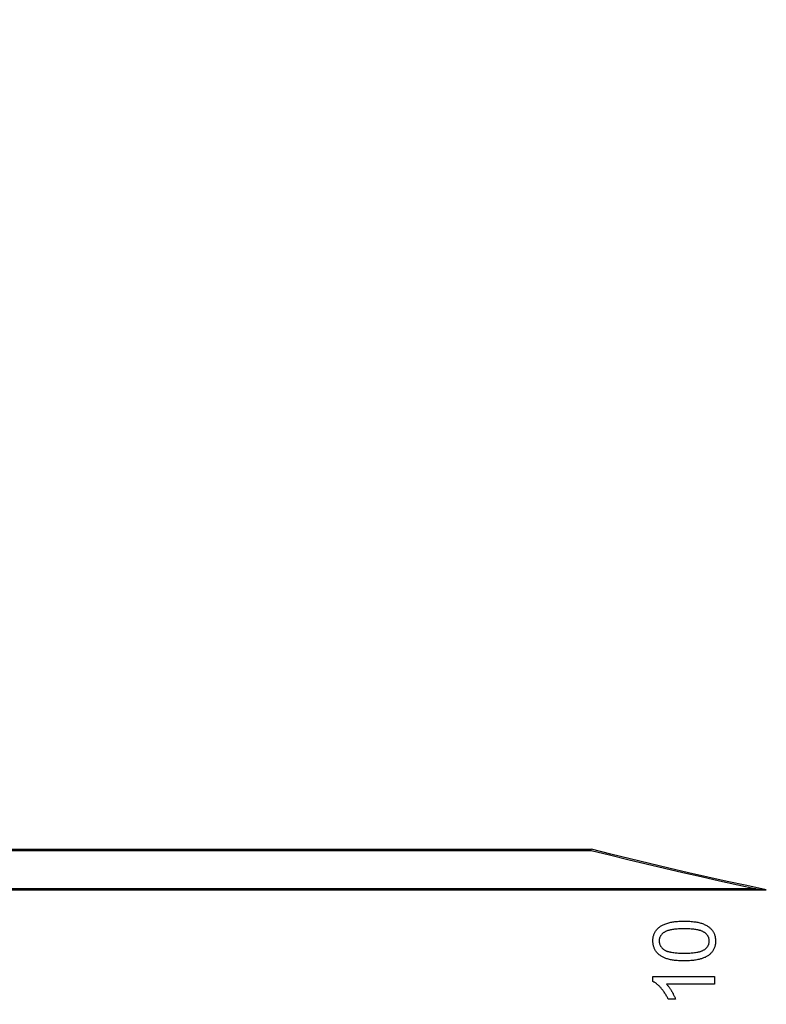
# Model space of a CAD drawing. Units: millimetres. Extents: x -121 to 159, y -54 to 76.
# Drawn here: x -43 to -25, y -30 to -6 of the extents above; entities that cross this region are included whole.
import ezdxf

# ---------------------------------------------------------------- set-up
doc = ezdxf.new("R2010")
doc.units = ezdxf.units.MM
doc.header["$LTSCALE"] = 16.335
doc.layers.get('0').update_dxf_attribs({"linetype": 'CONTINUOUS'})
doc.layers.add('IMPORT_IGES', color=7, linetype='CONTINUOUS')
doc.styles.get("Standard").update_dxf_attribs({"font": 'txt', "width": 0.8})
doc.dimstyles.new('DIMSTYLE_1', dxfattribs={"dimtxt": 3, "dimasz": 3, "dimexe": 1.5, "dimexo": 0.5, "dimgap": 0.75, "dimtad": 1, "dimtxsty": 'STANDARD', "dimblk": '_FILLED', "dimblk1": '_FILLED', "dimblk2": '_FILLED', "dimcen": 0.09, "dimazin": 2, "dimtfac": 1, "dimtofl": 0, "dimtmove": 0, "dimatfit": 3, "dimldrblk": '_FILLED', "dimfxl": 1, "dimtolj": 1, "dimarcsym": 0})

# ---------------------------------------------------------------- blocks, each defined once
blk = doc.blocks.new('_FILLED')
at = {"color": 0, "linetype": 'BYBLOCK'}
blk.add_solid([(0, 0), (-1, 0.3167), (-1, -0.3167)], dxfattribs=at)
blk = doc.blocks.new('*D3')
at = {"color": 7, "linetype": 'CONTINUOUS'}
for p, q in [((-74.593, 53.996), (-118.493, 53.996)), ((-116.993, 53.996), (-116.993, -0.004)), ((-116.993, -54.004), (-116.993, -0.004)), ((-33.593, -54.004), (-118.493, -54.004))]:
    blk.add_line(p, q, dxfattribs=at)
at = {"color": 7, "linetype": 'CONTINUOUS', "xscale": 3, "yscale": 3, "zscale": 3}
for p, rotation in [((-116.993, 53.996), 90), ((-116.993, -54.004), 270)]:
    blk.add_blockref('_FILLED', p, dxfattribs=dict(at, rotation=rotation))

msp = doc.modelspace()

# ---------------------------------------------------------------- linework, layer by layer
at = {"layer": 'IMPORT_IGES', "color": 7, "linetype": 'CONTINUOUS'}
for p, q in [((-93.971, -26.504), (-29.29, -26.504)), ((-29.293, -26.53), (-29.29, -26.504)), ((-94.975, -26.53), (-29.293, -26.53)), ((-25.218, -27.478), (-95.965, -27.478)), ((-25.218, -27.478), (-24.972, -27.504)), ((-95.293, -27.504), (-24.972, -27.504))]:
    msp.add_line(p, q, dxfattribs=at)
at = {"layer": 'IMPORT_IGES', "color": 7, "linetype": 'CONTINUOUS', "true_color": 0xaa4302}
for p, q in [((-27.773, -29.65), (-26.251, -29.65)), ((-27.773, -29.769), (-27.773, -29.65)), ((-26.251, -29.65), (-26.251, -29.835)), ((-26.251, -29.835), (-27.437, -29.835)), ((-27.213, -30.205), (-27.392, -30.205))]:
    msp.add_line(p, q, dxfattribs=at)
at = {"layer": 'IMPORT_IGES', "color": 7, "linetype": 'CONTINUOUS'}
for points in [[(-24.972, -27.504), (-25.453, -27.402), (-25.935, -27.298), (-26.416, -27.191), (-26.896, -27.082), (-27.376, -26.971), (-27.855, -26.858), (-28.334, -26.742), (-28.812, -26.624), (-29.29, -26.504)], [(-29.293, -26.53), (-28.842, -26.643), (-28.391, -26.755), (-27.939, -26.864), (-27.487, -26.972), (-27.034, -27.077), (-26.581, -27.18), (-26.127, -27.282), (-25.673, -27.381), (-25.218, -27.478)]]:
    msp.add_lwpolyline(points, dxfattribs=at)
at = {"layer": 'IMPORT_IGES', "color": 7, "linetype": 'CONTINUOUS', "true_color": 0xaa4302}
for points in [[(-26.999, -29.261), (-27.033, -29.261), (-27.068, -29.26), (-27.102, -29.259), (-27.137, -29.257), (-27.171, -29.254), (-27.206, -29.251), (-27.24, -29.247), (-27.264, -29.244), (-27.288, -29.24), (-27.312, -29.236), (-27.336, -29.231), (-27.36, -29.226), (-27.384, -29.22), (-27.408, -29.213), (-27.431, -29.206), (-27.449, -29.2), (-27.467, -29.193), (-27.485, -29.186), (-27.503, -29.178), (-27.52, -29.17), (-27.537, -29.161), (-27.554, -29.152), (-27.571, -29.142), (-27.587, -29.131), (-27.602, -29.12), (-27.617, -29.109), (-27.632, -29.097), (-27.646, -29.084), (-27.659, -29.071), (-27.672, -29.057), (-27.684, -29.043), (-27.695, -29.028), (-27.705, -29.013), (-27.714, -28.998), (-27.722, -28.982), (-27.73, -28.966), (-27.738, -28.949), (-27.744, -28.932), (-27.75, -28.915), (-27.755, -28.897), (-27.76, -28.879), (-27.763, -28.861), (-27.767, -28.843), (-27.769, -28.825), (-27.771, -28.806), (-27.772, -28.788), (-27.773, -28.77), (-27.773, -28.751), (-27.772, -28.732), (-27.77, -28.714), (-27.768, -28.696), (-27.765, -28.677), (-27.762, -28.659), (-27.757, -28.642), (-27.752, -28.624), (-27.746, -28.607), (-27.739, -28.59), (-27.732, -28.573), (-27.724, -28.557), (-27.714, -28.541), (-27.704, -28.525), (-27.693, -28.509), (-27.681, -28.495), (-27.669, -28.48), (-27.656, -28.466), (-27.642, -28.453), (-27.628, -28.44), (-27.613, -28.428), (-27.598, -28.417), (-27.582, -28.406), (-27.566, -28.396), (-27.549, -28.386), (-27.532, -28.377), (-27.515, -28.369), (-27.497, -28.361), (-27.48, -28.353), (-27.455, -28.343), (-27.431, -28.335), (-27.407, -28.326), (-27.382, -28.319), (-27.357, -28.313), (-27.331, -28.307), (-27.305, -28.301), (-27.279, -28.297), (-27.253, -28.293), (-27.227, -28.29), (-27.201, -28.287), (-27.167, -28.284), (-27.134, -28.282), (-27.1, -28.281), (-27.066, -28.279), (-27.032, -28.279), (-26.999, -28.279)], [(-26.999, -28.279), (-26.964, -28.279), (-26.93, -28.28), (-26.895, -28.281), (-26.861, -28.283), (-26.826, -28.285), (-26.792, -28.288), (-26.758, -28.292), (-26.734, -28.296), (-26.71, -28.299), (-26.686, -28.304), (-26.662, -28.308), (-26.638, -28.314), (-26.615, -28.319), (-26.591, -28.326), (-26.568, -28.333), (-26.547, -28.341), (-26.525, -28.349), (-26.504, -28.358), (-26.483, -28.367), (-26.463, -28.378), (-26.443, -28.389), (-26.423, -28.401), (-26.408, -28.411), (-26.393, -28.422), (-26.379, -28.433), (-26.365, -28.444), (-26.352, -28.456), (-26.339, -28.469), (-26.327, -28.482), (-26.315, -28.496), (-26.304, -28.51), (-26.294, -28.524), (-26.285, -28.539), (-26.276, -28.554), (-26.268, -28.57), (-26.261, -28.586), (-26.254, -28.602), (-26.248, -28.619), (-26.242, -28.637), (-26.238, -28.655), (-26.234, -28.674), (-26.231, -28.693), (-26.228, -28.712), (-26.227, -28.731), (-26.226, -28.75), (-26.226, -28.77), (-26.226, -28.788), (-26.227, -28.806), (-26.228, -28.824), (-26.23, -28.843), (-26.233, -28.861), (-26.237, -28.878), (-26.241, -28.896), (-26.246, -28.914), (-26.251, -28.931), (-26.258, -28.948), (-26.265, -28.964), (-26.273, -28.981), (-26.283, -28.998), (-26.293, -29.014), (-26.304, -29.03), (-26.315, -29.045), (-26.327, -29.059), (-26.34, -29.073), (-26.354, -29.087), (-26.368, -29.1), (-26.383, -29.112), (-26.398, -29.124), (-26.414, -29.135), (-26.431, -29.145), (-26.448, -29.155), (-26.465, -29.164), (-26.483, -29.173), (-26.501, -29.181), (-26.519, -29.188), (-26.537, -29.195), (-26.556, -29.202), (-26.574, -29.208), (-26.593, -29.213), (-26.612, -29.218), (-26.631, -29.223), (-26.659, -29.229), (-26.687, -29.235), (-26.716, -29.24), (-26.744, -29.244), (-26.772, -29.248), (-26.8, -29.251), (-26.833, -29.254), (-26.866, -29.257), (-26.899, -29.259), (-26.932, -29.26), (-26.965, -29.261), (-26.999, -29.261)], [(-27.042, -28.469), (-27.074, -28.47), (-27.106, -28.471), (-27.138, -28.472), (-27.17, -28.474), (-27.193, -28.476), (-27.217, -28.478), (-27.24, -28.481), (-27.263, -28.484), (-27.287, -28.487), (-27.31, -28.491), (-27.324, -28.493), (-27.338, -28.496), (-27.352, -28.499), (-27.366, -28.502), (-27.38, -28.506), (-27.393, -28.51), (-27.407, -28.514), (-27.42, -28.518), (-27.433, -28.524), (-27.446, -28.529), (-27.459, -28.535), (-27.472, -28.541), (-27.484, -28.548), (-27.496, -28.556), (-27.506, -28.563), (-27.516, -28.57), (-27.525, -28.578), (-27.535, -28.586), (-27.543, -28.594), (-27.552, -28.603), (-27.56, -28.613), (-27.568, -28.622), (-27.575, -28.632), (-27.582, -28.643), (-27.588, -28.653), (-27.593, -28.663), (-27.598, -28.673), (-27.603, -28.684), (-27.606, -28.694), (-27.61, -28.705), (-27.613, -28.716), (-27.615, -28.727), (-27.617, -28.738), (-27.618, -28.749), (-27.619, -28.76), (-27.619, -28.772), (-27.618, -28.783), (-27.617, -28.795), (-27.615, -28.807), (-27.613, -28.818), (-27.61, -28.83), (-27.606, -28.841), (-27.602, -28.852), (-27.598, -28.863), (-27.593, -28.874), (-27.587, -28.885), (-27.581, -28.896), (-27.575, -28.906), (-27.568, -28.916), (-27.561, -28.925), (-27.553, -28.935), (-27.545, -28.944), (-27.537, -28.952), (-27.528, -28.96), (-27.519, -28.968), (-27.51, -28.975), (-27.5, -28.983), (-27.49, -28.99), (-27.479, -28.996), (-27.468, -29.002), (-27.457, -29.007), (-27.445, -29.012), (-27.434, -29.017), (-27.422, -29.021), (-27.41, -29.025), (-27.398, -29.029), (-27.386, -29.032), (-27.373, -29.035), (-27.361, -29.038), (-27.349, -29.041), (-27.336, -29.043), (-27.324, -29.045), (-27.311, -29.048), (-27.283, -29.052), (-27.255, -29.056), (-27.226, -29.06), (-27.198, -29.063), (-27.17, -29.065), (-27.141, -29.067), (-27.113, -29.069), (-27.084, -29.07), (-27.056, -29.07), (-27.027, -29.071), (-26.999, -29.071)], [(-26.999, -29.071), (-26.965, -29.071), (-26.931, -29.07), (-26.897, -29.069), (-26.863, -29.067), (-26.829, -29.065), (-26.801, -29.063), (-26.774, -29.06), (-26.746, -29.056), (-26.718, -29.052), (-26.691, -29.048), (-26.677, -29.045), (-26.663, -29.043), (-26.648, -29.04), (-26.634, -29.037), (-26.62, -29.033), (-26.606, -29.029), (-26.593, -29.025), (-26.579, -29.021), (-26.566, -29.016), (-26.552, -29.01), (-26.539, -29.005), (-26.527, -28.998), (-26.514, -28.991), (-26.502, -28.984), (-26.492, -28.977), (-26.482, -28.97), (-26.472, -28.962), (-26.463, -28.954), (-26.454, -28.946), (-26.446, -28.937), (-26.437, -28.927), (-26.43, -28.918), (-26.422, -28.908), (-26.416, -28.898), (-26.409, -28.887), (-26.404, -28.876), (-26.399, -28.865), (-26.394, -28.854), (-26.39, -28.842), (-26.387, -28.83), (-26.384, -28.818), (-26.381, -28.806), (-26.38, -28.794), (-26.379, -28.782), (-26.379, -28.77), (-26.379, -28.757), (-26.38, -28.745), (-26.381, -28.733), (-26.384, -28.721), (-26.387, -28.709), (-26.39, -28.697), (-26.394, -28.686), (-26.399, -28.675), (-26.404, -28.663), (-26.41, -28.653), (-26.416, -28.642), (-26.423, -28.632), (-26.43, -28.622), (-26.438, -28.612), (-26.446, -28.603), (-26.455, -28.594), (-26.464, -28.586), (-26.473, -28.578), (-26.482, -28.57), (-26.492, -28.563), (-26.503, -28.556), (-26.515, -28.548), (-26.527, -28.541), (-26.539, -28.535), (-26.552, -28.529), (-26.565, -28.524), (-26.579, -28.519), (-26.592, -28.514), (-26.605, -28.51), (-26.619, -28.506), (-26.633, -28.502), (-26.647, -28.499), (-26.661, -28.496), (-26.675, -28.493), (-26.689, -28.491), (-26.712, -28.487), (-26.735, -28.484), (-26.758, -28.481), (-26.782, -28.478), (-26.805, -28.476), (-26.828, -28.474), (-26.862, -28.472), (-26.896, -28.471), (-26.93, -28.47), (-26.965, -28.469), (-26.999, -28.469), (-27.042, -28.469)], [(-27.392, -30.205), (-27.402, -30.185), (-27.412, -30.166), (-27.422, -30.147), (-27.432, -30.128), (-27.443, -30.109), (-27.454, -30.091), (-27.466, -30.072), (-27.478, -30.054), (-27.49, -30.036), (-27.502, -30.019), (-27.515, -30.001), (-27.528, -29.984), (-27.542, -29.967), (-27.556, -29.95), (-27.57, -29.933), (-27.58, -29.922), (-27.59, -29.912), (-27.6, -29.901), (-27.61, -29.89), (-27.621, -29.88), (-27.631, -29.87), (-27.642, -29.86), (-27.653, -29.85), (-27.664, -29.841), (-27.675, -29.832), (-27.687, -29.823), (-27.698, -29.814), (-27.71, -29.806), (-27.722, -29.798), (-27.735, -29.79), (-27.747, -29.783), (-27.76, -29.776), (-27.773, -29.769)], [(-27.437, -29.835), (-27.427, -29.845), (-27.417, -29.856), (-27.408, -29.867), (-27.399, -29.878), (-27.39, -29.89), (-27.381, -29.901), (-27.372, -29.913), (-27.364, -29.924), (-27.355, -29.936), (-27.347, -29.948), (-27.339, -29.961), (-27.332, -29.973), (-27.324, -29.985), (-27.316, -29.997), (-27.309, -30.01), (-27.3, -30.024), (-27.292, -30.039), (-27.284, -30.053), (-27.275, -30.068), (-27.268, -30.083), (-27.26, -30.098), (-27.252, -30.113), (-27.245, -30.128), (-27.238, -30.143), (-27.231, -30.158), (-27.225, -30.173), (-27.219, -30.189), (-27.213, -30.205)]]:
    msp.add_lwpolyline(points, dxfattribs=at)

# ---------------------------------------------------------------- dimensions: what is measured, and where the dimension line sits
at = {"color": 7, "linetype": 'CONTINUOUS'}
dim = msp.add_linear_dim(base=(-116.993, -54.004), p1=(-74.093, 53.996), p2=(-33.093, -54.004), angle=270, dimstyle='DIMSTYLE_1', dxfattribs=at)
dim.commit()
dim.dimension.update_dxf_attribs({"geometry": '*D3', "text_midpoint": (-116.993, -3.218), "dimtype": 160})

doc.saveas('drawing.dxf')
